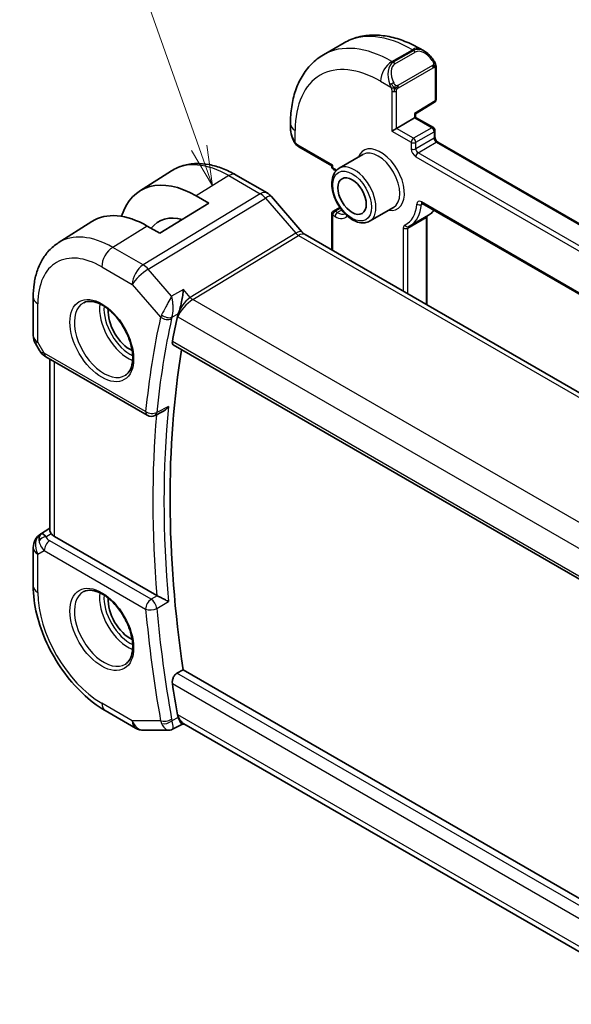
# Model space of a CAD drawing. Units: millimetres. Extents: x 14 to 2205, y 8 to 430.
# Drawn here: x 201 to 235, y 107 to 168 of the extents above; entities that cross this region are included whole.
import ezdxf

# ---------------------------------------------------------------- set-up
doc = ezdxf.new("R2010")
doc.units = ezdxf.units.MM
for name, color, linetype, lineweight in [('Symbol (TK)', 100, 'Continuous', 18), ('Visible (ISO)', 7, 'Continuous', 35), ('Visible Narrow (ISO)', 7, 'Continuous', 25)]:
    doc.layers.add(name, color=color, linetype=linetype, lineweight=lineweight)
doc.styles.add('Note Text (TK2)', font='MS PGothic.ttf')

# ---------------------------------------------------------------- blocks, each defined once
blk = doc.blocks.new('バルーン1')
at = {"layer": 'Symbol (TK)', "color": 100}
for p, q in [((212.343, 159.824), (204.334, 182.43)), ((212.343, 159.824), (213.178, 157.467)), ((213.178, 157.467), (212.815, 159.991)), ((211.872, 159.657), (213.178, 157.467))]:
    blk.add_line(p, q, dxfattribs=at)
at = {"layer": 'Symbol (TK)'}
blk.add_circle((203.333, 185.256), 3, dxfattribs=at)
at = {"layer": 'Symbol (TK)', "color": 7, "insert": (203.333, 185.233), "char_height": 2, "attachment_point": 5, "style": 'Note Text (TK2)'}
blk.add_mtext('1', dxfattribs=at)

msp = doc.modelspace()

# ---------------------------------------------------------------- linework, layer by layer
at = {"layer": 'Visible (ISO)'}
for p, q in [((220.0749, 165.6131), (221.3477, 166.3479)), ((226.0977, 165.9764), (226.3463, 165.833)), ((227.0705, 164.8211), (227.0705, 162.8291)), ((225.7977, 161.9314), (226.9756, 162.659)), ((224.6078, 161.0279), (225.7392, 161.6811)), ((225.7392, 161.6811), (225.7977, 161.715)), ((225.7977, 161.715), (225.7977, 161.9314)), ((225.7977, 161.715), (226.8998, 161.0787)), ((218.0216, 161.0267), (218.0216, 161.3137)), ((224.6078, 161.0279), (224.3249, 160.8646)), ((226.9998, 160.9055), (226.9998, 160.4972)), ((218.5358, 159.8936), (220.5894, 158.7079)), ((227.1827, 160.1805), (273.2567, 133.5796)), ((222.5264, 159.4074), (221.0415, 158.5501)), ((220.5894, 158.7079), (220.648, 158.7417)), ((220.5894, 158.6601), (220.5894, 158.7079)), ((208.6435, 157.1295), (210.623, 158.3881)), ((214.6133, 158.1458), (216.563, 157.0201)), ((220.8308, 158.4052), (220.6894, 158.4869)), ((212.1627, 156.84), (212.9405, 156.3909)), ((216.8309, 156.7973), (218.7284, 154.6063)), ((212.9405, 156.3909), (209.9, 154.5128)), ((220.6894, 155.8939), (221.0874, 156.1237)), ((224.4264, 156.1165), (222.9415, 155.2592)), ((226.196, 156.3691), (272.0342, 129.9044)), ((220.5894, 153.4707), (220.5894, 155.7207)), ((225.4593, 154.9808), (226.5906, 155.634)), ((226.5048, 155.5711), (226.5048, 150.0555)), ((203.5882, 153.9151), (205.6799, 155.2451)), ((209.9, 154.5128), (209.1222, 154.9619)), ((218.9345, 154.4262), (261.2038, 130.022)), ((202.0302, 150.5422), (202.0302, 148.1528)), ((211.3338, 150.0719), (211.3338, 150.0715)), ((211.3338, 149.8335), (211.3338, 149.8335)), ((202.1642, 147.6528), (202.4152, 147.2181)), ((210.7394, 147.5697), (253.657, 122.7912)), ((202.8197, 146.8349), (209.1228, 143.1958)), ((203.0662, 136.0317), (203.0662, 146.6926)), ((210.0955, 143.4328), (209.601, 143.184)), ((202.4933, 135.8123), (203.0662, 136.1769)), ((209.7128, 131.9871), (203.3591, 135.6554)), ((202.0302, 134.9687), (202.0302, 132.5793)), ((210.9664, 127.1518), (211.3429, 127.3717)), ((242.0449, 109.6459), (211.3429, 127.3717)), ((206.5008, 124.836), (208.391, 123.7447)), ((211.314, 123.9871), (210.6909, 123.6682)), ((211.3047, 123.9871), (211.4573, 123.9871)), ((253.4999, 99.7138), (211.4023, 124.0188)), ((208.891, 123.6107), (210.4543, 123.6107))]:
    msp.add_line(p, q, dxfattribs=at)
for centre, radius, start, end in [((226.8705, 162.8291), 0.2, 301.702518, 0), ((226.7998, 160.9055), 0.2, 0, 60), ((220.7894, 158.6601), 0.2, 180, 240), ((220.7894, 155.7207), 0.2, 120, 180), ((203.0302, 148.1528), 1, 180, 210), ((209.3728, 143.6288), 0.5, 240, 296.710863), ((203.0302, 134.9687), 1, 122.474269, 180), ((208.891, 124.6107), 1, 240, 270)]:
    msp.add_arc(centre, radius, start, end, dxfattribs=at)
for centre, major_axis, ratio, start_param, end_param in [((226.2463, 164.736), (-0.5156, 1.1685), 0.6370667, 5.570715, 5.5707984), ((225.5977, 162.043), (0.2, -0.1115), 0.0151109, 5.5062144, 6.274758), ((219.0216, 160.5649), (-0.7542, 1.0308), 0.6370667, 0.7163979, 0.7179954), ((212.1627, 151.23), (-3.4354, 5.9503), 0.5773503, 5.4977871, 6.7690315), ((216.2262, 156.2736), (0.6047, 0.5237), 0.2581989, 0, 0.0060886), ((209.1222, 149.4745), (-3.3603, 5.8202), 0.5773503, 5.4977871, 6.3078805), ((212.1627, 151.23), (-2.3163, 4.012), 0.5773503, 5.7644532, 6.5187908), ((218.5345, 153.7334), (0.4, 0.6928), 0.5773503, 0, 0.0069961), ((208.0615, 148.8621), (-0.9687, 1.6778), 0.5773503, 0.6990208, 2.4425719), ((258.6638, 109.4407), (-34.5487, 59.8401), 0.5773503, 0.5641112, 0.5958682), ((259.3709, 109.8489), (-34.5312, 59.8099), 0.5773503, 0.6135394, 0.9673967), ((203.0697, 147.2679), (-0.25, -0.433), 0.5773503, 6.2823927, 6.2831853), ((203.0818, 134.9985), (0.512, -0.8591), 0.5320645, 3.1691292, 3.9540228), ((203.0818, 134.9985), (-0.5276, 0.8496), 0.1586628, 5.4754822, 6.2603757), ((204.0662, 136.0921), (-0.9998, -0.0313), 0.5971344, 0.3619372, 0.7666829), ((208.0615, 130.8992), (-0.9687, 1.6778), 0.5773503, 0.6990208, 2.4425719), ((210.064, 132.2054), (0.4991, 0.0125), 0.5992244, 3.9169843, 3.9876893), ((258.6638, 109.4407), (-34.5487, 59.8401), 0.5773503, 0.9749281, 1.0066851), ((211.7253, 124.9871), (-0.0941, -1.042), 0.714201, 5.9605095, 5.9638865)]:
    msp.add_ellipse(centre, major_axis=major_axis, ratio=ratio, start_param=start_param, end_param=end_param, dxfattribs=at)
msp.add_ellipse((221.8501, 156.823), major_axis=(-0.625, 1.0825), ratio=0.5773503, dxfattribs=at)
for points, knots in [([(221.3477, 166.3479), (221.6226, 166.5066), (221.9192, 166.6274), (222.5358, 166.7887), (222.8555, 166.8294), (223.5027, 166.8365), (223.8301, 166.8032), (224.4841, 166.6709), (224.8109, 166.5721), (225.4592, 166.3164), (225.7808, 166.1594), (226.0977, 165.9764)], [3.92699082, 3.92699082, 3.92699082, 3.92699082, 4.08407045, 4.08407045, 4.24115008, 4.24115008, 4.39822972, 4.39822972, 4.55530935, 4.55530935, 4.71238898, 4.71238898, 4.71238898, 4.71238898]), ([(218.0216, 161.3137), (218.0216, 161.6797), (218.0465, 162.0367), (218.1492, 162.726), (218.227, 163.0584), (218.4395, 163.6909), (218.5743, 163.9912), (218.9041, 164.548), (219.0992, 164.8046), (219.5472, 165.2579), (219.8001, 165.4544), (220.0749, 165.6131)], [3.14159265, 3.14159265, 3.14159265, 3.14159265, 3.29867229, 3.29867229, 3.45575192, 3.45575192, 3.61283155, 3.61283155, 3.76991118, 3.76991118, 3.92699082, 3.92699082, 3.92699082, 3.92699082]), ([(226.3424, 165.8344), (226.4578, 165.7677), (226.5658, 165.6814), (226.7487, 165.4992), (226.8274, 165.404), (226.8968, 165.3029)], [0, 0, 0, 0, 0.041703476, 0.041703476, 0.078523401, 0.078523401, 0.078523401, 0.078523401]), ([(226.8967, 165.3029), (226.9234, 165.2641), (226.9488, 165.2241), (226.9832, 165.1619), (226.9944, 165.1407), (227.0151, 165.0976), (227.024, 165.0749), (227.0319, 165.0524)], [0, 0, 0, 0, 0.014157522, 0.014157522, 0.021326162, 0.021326162, 0.028542779, 0.028542779, 0.028542779, 0.028542779]), ([(227.0319, 165.0524), (227.0406, 165.0279), (227.0479, 165.0036), (227.0596, 164.9513), (227.0635, 164.9234), (227.0687, 164.8716), (227.0705, 164.8473), (227.0705, 164.8211)], [0.00002319, 0.00002319, 0.00002319, 0.00002319, 0.007881119, 0.007881119, 0.017233973, 0.017233973, 0.025863548, 0.025863548, 0.025863548, 0.025863548]), ([(218.2054, 160.285), (218.1235, 160.4562), (218.0637, 160.6408), (218.027, 160.8912), (218.0215, 160.9586), (218.0216, 161.0251)], [0, 0, 0, 0, 0.057028481, 0.057028481, 0.077845466, 0.077845466, 0.077845466, 0.077845466]), ([(226.9998, 160.4972), (226.9998, 160.4866), (227.0008, 160.4737), (227.0058, 160.4434), (227.01, 160.4259), (227.0222, 160.3881), (227.0305, 160.3677), (227.0506, 160.3266), (227.0626, 160.306), (227.0888, 160.2677), (227.103, 160.25), (227.1311, 160.2199), (227.1449, 160.2074), (227.1667, 160.1905), (227.1752, 160.1848), (227.1827, 160.1805)], [3.1415927, 3.1415927, 3.1415927, 3.1415927, 3.3483163, 3.3483163, 3.5717778, 3.5717778, 3.8108324, 3.8108324, 4.0588067, 4.0588067, 4.3064712, 4.3064712, 4.5441351, 4.5441351, 4.712389, 4.712389, 4.712389, 4.712389]), ([(218.3547, 160.0428), (218.3445, 160.0547), (218.3345, 160.0669), (218.3135, 160.0947), (218.3029, 160.1109), (218.2674, 160.1662), (218.2445, 160.2066), (218.2174, 160.2602), (218.2113, 160.2726), (218.2054, 160.285)], [0.000023144, 0.000023144, 0.000023144, 0.000023144, 0.004724132, 0.004724132, 0.010529296, 0.010529296, 0.024434228, 0.024434228, 0.02856097, 0.02856097, 0.02856097, 0.02856097]), ([(218.5358, 159.8936), (218.5001, 159.9142), (218.4695, 159.936), (218.4091, 159.9846), (218.3808, 160.012), (218.3547, 160.0428)], [0, 0, 0, 0, 0.013583743, 0.013583743, 0.025826831, 0.025826831, 0.025826831, 0.025826831]), ([(210.623, 158.3881), (210.8486, 158.5315), (211.0942, 158.6428), (211.6083, 158.7954), (211.8765, 158.837), (212.4207, 158.8548), (212.6967, 158.8313), (213.2489, 158.7266), (213.5251, 158.6456), (214.0732, 158.4326), (214.3452, 158.3006), (214.6133, 158.1458)], [3.90229559, 3.90229559, 3.90229559, 3.90229559, 4.06431427, 4.06431427, 4.22633295, 4.22633295, 4.38835163, 4.38835163, 4.5503703, 4.5503703, 4.71238898, 4.71238898, 4.71238898, 4.71238898]), ([(221.0415, 158.5501), (220.939, 158.4909), (220.851, 158.4077), (220.7081, 158.2008), (220.6563, 158.0747), (220.5903, 157.7832), (220.5815, 157.6145), (220.6113, 157.2575), (220.6514, 157.0686), (220.7749, 156.6936), (220.858, 156.5076), (221.0584, 156.1554), (221.1754, 155.9893), (221.4336, 155.6917), (221.5746, 155.5604), (221.8702, 155.3462), (222.0248, 155.2635), (222.3323, 155.162), (222.4859, 155.1417), (222.7422, 155.1713), (222.8476, 155.205), (222.9415, 155.2592)], [2.3561945, 2.3561945, 2.3561945, 2.3561945, 2.6234553, 2.6234553, 2.9143283, 2.9143283, 3.2424937, 3.2424937, 3.5805363, 3.5805363, 3.9160468, 3.9160468, 4.2500542, 4.2500542, 4.5853787, 4.5853787, 4.9233627, 4.9233627, 5.2527758, 5.2527758, 5.4977871, 5.4977871, 5.4977871, 5.4977871]), ([(216.56, 157.0213), (216.6523, 156.968), (216.737, 156.8988), (216.8136, 156.815), (216.8179, 156.8103), (216.822, 156.8055)], [0, 0, 0, 0, 0.032292302, 0.032292302, 0.03419429, 0.03419429, 0.03419429, 0.03419429]), ([(226.168, 156.3809), (226.1681, 156.3809), (226.1683, 156.3809), (226.1705, 156.3805), (226.1737, 156.3796), (226.183, 156.376), (226.189, 156.3731), (226.196, 156.3691)], [4.33190047, 4.33190047, 4.33190047, 4.33190047, 4.39822972, 4.39822972, 4.55530935, 4.55530935, 4.71238898, 4.71238898, 4.71238898, 4.71238898]), ([(226.9457, 155.9363), (226.9116, 155.8949), (226.8753, 155.8558), (226.7622, 155.7475), (226.6795, 155.6853), (226.5906, 155.634)], [0.57337463, 0.57337463, 0.57337463, 0.57337463, 0.64500455, 0.64500455, 0.78539816, 0.78539816, 0.78539816, 0.78539816]), ([(225.3507, 154.9248), (225.3581, 154.9282), (225.3655, 154.9317), (225.3802, 154.9387), (225.3875, 154.9423), (225.402, 154.9496), (225.4093, 154.9534), (225.4237, 154.961), (225.4309, 154.9648), (225.4451, 154.9727), (225.4522, 154.9767), (225.4593, 154.9808)], [5.442116637, 5.442116637, 5.442116637, 5.442116637, 5.453250738, 5.453250738, 5.464384839, 5.464384839, 5.475518941, 5.475518941, 5.486653042, 5.486653042, 5.497787144, 5.497787144, 5.497787144, 5.497787144]), ([(218.7266, 154.6064), (218.7634, 154.5639), (218.8013, 154.5264), (218.8684, 154.4689), (218.8988, 154.4472), (218.9224, 154.4328)], [0, 0, 0, 0, 0.018469661, 0.018469661, 0.035733918, 0.035733918, 0.035733918, 0.035733918]), ([(203.5882, 153.9151), (203.3753, 153.7797), (203.1807, 153.6162), (202.838, 153.2462), (202.6899, 153.04), (202.4411, 152.5984), (202.3402, 152.3631), (202.1817, 151.872), (202.1242, 151.6162), (202.0484, 151.0896), (202.0302, 150.8186), (202.0302, 150.5422)], [2.38088971, 2.38088971, 2.38088971, 2.38088971, 2.5330303, 2.5330303, 2.68517089, 2.68517089, 2.83731148, 2.83731148, 2.98945207, 2.98945207, 3.14159265, 3.14159265, 3.14159265, 3.14159265]), ([(211.3655, 151.0122), (211.3654, 151.0109), (211.3653, 151.0097), (211.3537, 150.8964), (211.3389, 150.7755), (211.3023, 150.5253), (211.2803, 150.394), (211.2168, 150.078), (211.1764, 149.9194), (211.1094, 149.6857), (211.0775, 149.5865), (211.0441, 149.5009)], [-0.13454152, -0.13454152, -0.13454152, -0.13454152, -0.13420869, -0.13420869, -0.10437888, -0.10437888, -0.07470186, -0.07470186, -0.03341318, -0.03341318, 0, 0, 0, 0]), ([(205.1693, 150.1941), (205.3129, 150.267), (205.4853, 150.2958), (205.8538, 150.2505), (206.0407, 150.191), (206.4196, 149.9966), (206.6108, 149.865), (206.9828, 149.5398), (207.1635, 149.3461), (207.4947, 148.915), (207.645, 148.6775), (207.8984, 148.184), (208.0014, 147.928), (208.1493, 147.4261), (208.1945, 147.1801), (208.2247, 146.7256), (208.2101, 146.517), (208.1282, 146.1563), (208.0608, 146.0052), (207.9149, 145.8069), (207.846, 145.7417), (207.7689, 145.6915)], [3.9578687, 3.9578687, 3.9578687, 3.9578687, 4.3373624, 4.3373624, 4.6568486, 4.6568486, 4.963896, 4.963896, 5.2724597, 5.2724597, 5.583013, 5.583013, 5.8939669, 5.8939669, 6.2035726, 6.2035726, 6.5108677, 6.5108677, 6.8209036, 6.8209036, 7.0377056, 7.0377056, 7.0377056, 7.0377056]), ([(210.7394, 147.5697), (210.739, 147.5699), (210.7385, 147.5702), (210.7115, 147.5863), (210.6911, 147.6132), (210.6711, 147.6843), (210.6712, 147.728), (210.6795, 147.7734)], [-0.266765596, -0.266765596, -0.266765596, -0.266765596, -0.266441404, -0.266441404, -0.24737054, -0.24737054, -0.228634312, -0.228634312, -0.228634312, -0.228634312]), ([(202.8195, 146.8351), (202.6964, 146.9062), (202.5851, 146.9946), (202.4688, 147.1358), (202.4434, 147.1713), (202.421, 147.2088)], [0, 0, 0, 0, 0.047313765, 0.047313765, 0.061975241, 0.061975241, 0.061975241, 0.061975241]), ([(210.0955, 143.4328), (210.1033, 143.4368), (210.1113, 143.4409), (210.1803, 143.4791), (210.2384, 143.5228), (210.3453, 143.622), (210.3951, 143.6786), (210.4396, 143.7401), (210.4403, 143.741), (210.441, 143.742)], [0.037642203, 0.037642203, 0.037642203, 0.037642203, 0.039496492, 0.039496492, 0.053565394, 0.053565394, 0.067899326, 0.067899326, 0.068124171, 0.068124171, 0.068124171, 0.068124171]), ([(203.1378, 135.8514), (203.1317, 135.8604), (203.1261, 135.8691), (203.0919, 135.9243), (203.0727, 135.969), (203.0667, 136.0168), (203.0662, 136.0243), (203.0663, 136.0317)], [-0.376630036, -0.376630036, -0.376630036, -0.376630036, -0.371839347, -0.371839347, -0.345159148, -0.345159148, -0.340069867, -0.340069867, -0.340069867, -0.340069867]), ([(202.0302, 132.5793), (202.0302, 132.0084), (202.1077, 131.4139), (202.3976, 130.2161), (202.6104, 129.6128), (203.1508, 128.4421), (203.4782, 127.8749), (204.2219, 126.8217), (204.6379, 126.3357), (205.5303, 125.4857), (206.0065, 125.1214), (206.5008, 124.836)], [3.1415927, 3.1415927, 3.1415927, 3.1415927, 3.4557519, 3.4557519, 3.7699112, 3.7699112, 4.0840704, 4.0840704, 4.3982297, 4.3982297, 4.712389, 4.712389, 4.712389, 4.712389]), ([(205.1693, 132.2311), (205.3129, 132.3041), (205.4853, 132.3329), (205.8538, 132.2876), (206.0407, 132.2281), (206.4196, 132.0337), (206.6108, 131.902), (206.9828, 131.5769), (207.1635, 131.3831), (207.4947, 130.9521), (207.645, 130.7146), (207.8984, 130.2211), (208.0014, 129.9651), (208.1493, 129.4632), (208.1945, 129.2172), (208.2247, 128.7627), (208.2101, 128.5541), (208.1282, 128.1933), (208.0608, 128.0423), (207.9149, 127.844), (207.846, 127.7787), (207.7689, 127.7286)], [3.9578687, 3.9578687, 3.9578687, 3.9578687, 4.3373624, 4.3373624, 4.6568486, 4.6568486, 4.963896, 4.963896, 5.2724597, 5.2724597, 5.583013, 5.583013, 5.8939669, 5.8939669, 6.2035726, 6.2035726, 6.5108677, 6.5108677, 6.8209036, 6.8209036, 7.0377056, 7.0377056, 7.0377056, 7.0377056]), ([(210.441, 131.6103), (210.4403, 131.6106), (210.4396, 131.611), (210.3951, 131.6337), (210.3453, 131.6599), (210.2384, 131.7163), (210.1803, 131.7471), (210.0416, 131.8194), (209.974, 131.8536), (209.8885, 131.8972), (209.8564, 131.9136), (209.7948, 131.9449), (209.7657, 131.9597), (209.7387, 131.9732)], [-0.00035161, -0.00035161, -0.00035161, -0.00035161, 0, 0, 0.02241539, 0.02241539, 0.04441632, 0.04441632, 0.07241816, 0.07241816, 0.08942725, 0.08942725, 0.10618089, 0.10618089, 0.10618089, 0.10618089]), ([(210.6795, 126.5155), (210.6712, 126.5705), (210.6711, 126.6339), (210.6911, 126.7629), (210.7115, 126.8285), (210.7644, 126.9432), (210.8002, 126.9999), (210.8803, 127.091), (210.9237, 127.1269), (210.9664, 127.1518)], [-0.075566021, -0.075566021, -0.075566021, -0.075566021, -0.056829793, -0.056829793, -0.037758929, -0.037758929, -0.018879464, -0.018879464, -0.001422833, -0.001422833, -0.001422833, -0.001422833]), ([(211.3047, 123.9871), (211.2899, 123.9871), (211.273, 123.9953), (211.2167, 124.046), (211.1763, 124.1084), (211.1094, 124.24), (211.0774, 124.3134), (211.0441, 124.4012)], [0.05250426, 0.05250426, 0.05250426, 0.05250426, 0.08235015, 0.08235015, 0.13942396, 0.13942396, 0.1855499, 0.1855499, 0.1855499, 0.1855499]), ([(210.6903, 123.6682), (210.6425, 123.6439), (210.5896, 123.6268), (210.5096, 123.614), (210.4824, 123.6118), (210.4555, 123.6118)], [0, 0, 0, 0, 0.016699696, 0.016699696, 0.025126655, 0.025126655, 0.025126655, 0.025126655])]:
    msp.add_open_spline(points, degree=3, knots=knots, dxfattribs=at)
for points in [[(220.8498, 158.394), (220.8435, 158.3978), (220.8371, 158.4016), (220.8308, 158.4052)], [(226.5054, 155.5848), (226.5051, 155.5808), (226.5048, 155.5762), (226.5048, 155.5711)], [(211.0441, 149.5009), (211.0226, 149.4457), (211.0066, 149.393), (210.996, 149.3446)], [(210.996, 124.5788), (211.0066, 124.5182), (211.0226, 124.458), (211.0441, 124.4012)], [(210.6906, 123.6679), (210.6907, 123.6679), (210.6908, 123.668), (210.691, 123.6681)], [(210.4543, 123.6107), (210.4547, 123.6107), (210.4551, 123.6107), (210.4555, 123.6107)]]:
    msp.add_open_spline(points, degree=3, dxfattribs=at)
at = {"layer": 'Visible Narrow (ISO)'}
for p, q in [((224.3249, 165.1921), (225.5977, 165.9269)), ((225.5977, 165.9269), (225.6806, 165.8791)), ((225.6806, 165.8791), (224.4078, 165.1442)), ((224.5078, 165.0387), (225.7806, 165.7735)), ((224.4078, 165.1442), (224.3249, 165.1921)), ((226.8473, 164.9477), (224.6896, 163.7019)), ((224.731, 163.5626), (226.8888, 164.8084)), ((227.012, 164.7394), (227.012, 162.7475)), ((223.6178, 163.9673), (224.2584, 163.5975)), ((224.3249, 163.3514), (224.3249, 160.8646)), ((224.6078, 161.0279), (224.6078, 163.3514)), ((227.012, 162.7475), (225.7392, 161.9613)), ((225.7392, 161.9613), (225.7392, 161.6811)), ((225.7392, 161.6811), (226.7998, 161.0688)), ((225.6685, 160.4156), (224.6078, 161.0279)), ((226.7998, 161.0688), (225.6685, 160.4156)), ((218.3145, 160.1658), (218.3145, 160.9055)), ((224.3249, 160.8646), (225.527, 160.1706)), ((225.8099, 160.1706), (226.9412, 160.8238)), ((226.9412, 160.4156), (225.8099, 159.7624)), ((226.9412, 160.8238), (226.9412, 160.4156)), ((220.648, 158.7417), (218.4944, 159.9851)), ((225.527, 160.1706), (225.527, 159.7624)), ((225.8099, 159.7624), (225.8099, 160.1706)), ((225.9513, 159.5174), (227.0827, 160.1706)), ((227.0827, 160.1706), (273.1982, 133.5458)), ((225.8099, 159.2725), (272.3375, 132.4097)), ((272.4789, 132.6547), (225.9513, 159.5174)), ((220.648, 158.5784), (220.648, 158.7417)), ((220.7894, 158.4968), (220.648, 158.5784)), ((214.1936, 158.0944), (212.1627, 156.84)), ((214.1936, 158.0944), (216.1432, 156.9687)), ((216.1432, 156.9687), (208.8663, 152.5451)), ((209.1824, 152.2765), (216.4593, 156.7001)), ((216.4593, 156.7001), (218.3568, 154.5091)), ((271.9928, 129.996), (226.1546, 156.4607)), ((226.1551, 156.3107), (226.2261, 156.3517)), ((220.648, 155.6391), (220.7894, 155.5574)), ((220.648, 153.4369), (220.648, 155.6391)), ((220.7894, 155.884), (221.1208, 156.0753)), ((220.9308, 155.8024), (220.7894, 155.884)), ((220.9308, 155.8024), (221.2055, 155.961)), ((209.1222, 154.9619), (206.9762, 153.6364)), ((225.3149, 154.8362), (226.4463, 155.4894)), ((226.4463, 155.4894), (226.4463, 150.0893)), ((218.3568, 154.5091), (211.7928, 150.5188)), ((211.9508, 150.3845), (218.5148, 154.3748)), ((218.5148, 154.3748), (260.784, 129.9706)), ((225.0321, 154.8362), (225.0321, 150.9058)), ((225.3149, 150.7425), (225.3149, 154.8362)), ((208.8663, 152.5451), (206.9762, 153.6364)), ((206.2937, 152.4264), (208.1839, 151.3351)), ((210.63, 150.6048), (209.1824, 152.2765)), ((208.1839, 151.3351), (209.946, 149.3004)), ((211.3655, 151.0122), (210.63, 150.6048)), ((211.7928, 150.5188), (211.3655, 151.0122)), ((202.3231, 147.7445), (202.3231, 150.1339)), ((211.2801, 149.9927), (211.2801, 149.9926)), ((254.3274, 125.9184), (211.9508, 150.3845)), ((210.6558, 149.286), (211.0441, 149.5009)), ((211.2801, 149.766), (211.2801, 149.7659)), ((210.996, 149.3446), (211.0182, 149.319)), ((211.0182, 149.319), (253.4822, 124.8023)), ((202.3231, 147.7445), (202.1642, 147.6528)), ((202.7162, 147.0638), (202.3231, 147.7445)), ((253.6272, 122.9775), (210.6795, 147.7734)), ((209.0192, 143.4247), (202.7162, 147.0638)), ((203.3591, 135.6554), (203.3591, 146.5235)), ((210.441, 143.742), (209.7117, 143.3749)), ((202.5059, 135.8199), (203.0662, 136.1765)), ((203.0662, 136.1729), (202.5575, 135.8497)), ((202.5575, 135.8497), (202.5059, 135.8199)), ((202.8146, 135.6461), (203.1378, 135.8514)), ((209.3604, 131.7533), (203.0574, 135.3923)), ((202.3231, 134.5604), (202.7162, 134.7873)), ((202.7162, 134.7873), (209.0192, 131.1483)), ((202.3231, 132.171), (202.3231, 134.5604)), ((209.7387, 131.9732), (209.3604, 131.7533)), ((209.7117, 131.1865), (210.441, 131.6103)), ((242.7279, 108.8143), (210.9664, 127.1518)), ((210.6795, 126.5155), (253.8575, 101.5866)), ((208.1839, 124.2025), (206.2937, 125.2937)), ((211.0441, 124.4012), (210.6558, 124.2024)), ((211.0182, 124.5788), (210.996, 124.5788)), ((253.5629, 100.0156), (211.0182, 124.5788)), ((209.946, 124.2025), (208.1839, 124.2025))]:
    msp.add_line(p, q, dxfattribs=at)
for centre, major_axis, ratio, start_param, end_param in [((225.5977, 158.9867), (-4.25, 7.3612), 0.5773503, 5.4977871, 6.2831853), ((224.3249, 158.2518), (-4.25, 7.3612), 0.5773503, 5.4977871, 6.2831853), ((225.5977, 165.1104), (0.5, 0.866), 0.5773503, 0, 0.7853982), ((226.2463, 164.736), (-0.5156, 1.1685), 0.6370667, 5.5707984, 6.3521883), ((226.3463, 164.7937), (-0.5657, 0.9798), 0.5773503, 4.8456515, 6.2831853), ((225.6806, 165.7158), (-0.1, 0.1732), 0.5773503, 4.712389, 5.4977871), ((226.7318, 165.1899), (0.165, 0.1131), 0.0544843, 5.3257618, 6.0641145), ((226.7318, 165.1899), (0.165, 0.1131), 0.0544843, 6.0641145, 6.281538), ((223.6178, 157.8436), (-3.75, 6.4952), 0.5773503, 5.4977871, 7.0685835), ((224.3249, 164.3756), (0.5, 0.866), 0.5773503, 0.7853982, 2.3561945), ((224.9735, 164.0011), (-0.5156, 1.1685), 0.6370667, 0.069003, 1.5065368), ((225.0735, 164.0589), (-0.5657, 0.9798), 0.5773503, 0, 1.4375338), ((224.4078, 164.9809), (-0.1, 0.1732), 0.5773503, 4.712389, 5.4977871), ((226.7473, 164.89), (-0.1, 0.1732), 0.5773503, 4.3196899, 4.712389), ((226.7473, 164.89), (-0.1, 0.1732), 0.5773503, 3.9269908, 4.3196899), ((226.8705, 164.8211), (0.2, 0), 0.5773503, 5.4977871, 6.2831853), ((224.3376, 163.8076), (0.1804, 0.0863), 0.0544843, 1.6957762, 2.4341289), ((224.3376, 163.8076), (0.1804, 0.0863), 0.0544843, 0.9574235, 1.6957762), ((224.5896, 163.6442), (0.1, -0.1732), 0.5773503, 1.1780972, 1.5707963), ((224.5896, 163.6442), (0.1, -0.1732), 0.5773503, 0.7853982, 1.1780972), ((224.4664, 163.433), (-0.2, 0), 0.5773503, 0.7853982, 1.5707963), ((224.4664, 163.433), (-0.2, 0), 0.5773503, 1.5707963, 2.3561945), ((226.8705, 162.8291), (0.1051, -0.1702), 0.5568493, 0, 0.7685436), ((226.8705, 162.8291), (0.2, 0), 0.5773503, 5.4977871, 6.2831853), ((219.0216, 161.3137), (-1, 0), 0.5773503, 0, 0.7853982), ((219.0216, 160.5649), (-0.7542, 1.0308), 0.6370667, 0.7179954, 1.3685308), ((226.7998, 160.9055), (0.1, 0.1732), 0.5773503, 0, 0.7853982), ((226.7998, 160.9055), (0.1, -0.1732), 0.5773503, 0.7853982, 2.3561945), ((225.6685, 160.2523), (-0.1, -0.1732), 0.5773503, 3.9269908, 5.4977871), ((225.6685, 160.2523), (-0.1, 0.1732), 0.5773503, 3.9269908, 5.4977871), ((226.7998, 160.9055), (0.2, 0), 0.5773503, 5.4977871, 6.2831853), ((226.7998, 160.4972), (0.2, 0), 0.5773503, 5.4977871, 6.2831853), ((227.0827, 160.3339), (0.1, -0.1732), 0.5773503, 3.9269908, 5.4977871), ((218.3858, 160.3713), (-0.1804, -0.0863), 0.0544843, 5.7639035, 6.2830918), ((218.6358, 160.0668), (-0.1, -0.1732), 0.5773503, 5.4977871, 6.2831853), ((223.6178, 157.8436), (1.05, -1.8187), 0.5773503, 5.8432094, 9.8647539), ((225.6685, 160.2523), (0.2, 0), 0.5773503, 3.9269908, 5.4977871), ((227.0827, 160.0073), (0.1, 0.1732), 0.5773503, 0, 0.7853982), ((223.4764, 157.7619), (-0.95, 1.6454), 0.5773503, 3.1415927, 6.2831853), ((225.8099, 159.5991), (0.2, -0.3464), 0.5773503, 3.9269908, 5.4977871), ((225.6685, 159.844), (0.2, 0), 0.5773503, 3.9269908, 5.4977871), ((225.9513, 159.6807), (-0.1, 0.1732), 0.5773503, 0.7853982, 2.3561945), ((225.9513, 159.3541), (-0.1, -0.1732), 0.5773503, 3.9269908, 5.4977871), ((214.1936, 152.4025), (-3.4855, 6.0371), 0.5773503, 5.4977871, 6.3078805), ((220.7894, 158.6601), (-0.2, 0), 0.5773503, 0, 0.7853982), ((220.7894, 158.6601), (-0.1, -0.1732), 0.5773503, 5.4977871, 6.2831853), ((221.9915, 156.9046), (0.95, -1.6454), 0.5773503, 0, 3.1415927), ((214.2133, 157.453), (0.4, 0.6928), 0.5773503, 0, 0.8203047), ((220.7894, 157.4354), (-0.65, 1.1258), 0.5773503, 5.3903194, 5.4977871), ((220.9308, 158.5784), (-0.1, -0.1732), 0.5773503, 5.4977871, 6.2831853), ((216.163, 156.3273), (0.4, 0.6928), 0.5773503, 0.0069476, 0.8203047), ((216.163, 156.1639), (0.5156, -0.8568), 0.5571959, 1.8824078, 2.3457678), ((216.2262, 156.2736), (0.6047, 0.5237), 0.2581989, 0.0060886, 0.9651806), ((223.6178, 157.8436), (1.6, -2.7713), 0.5773503, 6.2275148, 6.9851534), ((223.7593, 157.9252), (1.7, -2.9445), 0.5773503, 0, 0.7019681), ((226.1546, 156.1341), (-0.2, 0.3464), 0.5773503, 5.4977871, 6.9851534), ((226.0141, 156.4057), (-0.1994, 0.0151), 0.6234546, 0.8307424, 2.4015387), ((226.296, 156.5423), (-0.1, -0.1732), 0.5773503, 5.4977871, 6.2831853), ((226.296, 156.2157), (-0.1, 0.1732), 0.5773503, 0.1679057, 0.7019681), ((220.7894, 155.7207), (-0.2, 0), 0.5773503, 0, 0.7853982), ((220.7894, 155.7207), (0.1, 0.1732), 0.5773503, 0.7853982, 2.3561945), ((220.7894, 155.7207), (-0.1, 0.1732), 0.5773503, 5.4977871, 6.2831853), ((220.9308, 155.6391), (0.1, 0.1732), 0.5773503, 0.7853982, 2.3561945), ((220.7894, 156.6189), (0.65, -1.1258), 0.5773503, 5.4977871, 6.4801606), ((220.9308, 156.7005), (0.55, -0.9526), 0.5773503, 5.4977871, 6.1725598), ((226.3048, 155.5711), (0.2, 0), 0.5773503, 5.4977871, 6.2831853), ((226.5877, 155.4078), (-0.1, 0.1732), 0.5773503, 0.2367117, 0.7853982), ((224.8906, 158.5784), (1.7, -2.9445), 0.5773503, 0, 0.2334284), ((225.3149, 154.6729), (-0.2, 0.3464), 0.5773503, 6.2275148, 7.0685835), ((225.2678, 155.1069), (0.0829, -0.182), 0.8152317, 4.7909165, 6.2831853), ((225.4563, 154.7546), (-0.1, 0.1732), 0.5773503, 0.022622, 0.7853982), ((206.9762, 148.2355), (-3.3073, 5.7285), 0.5773503, 5.4977871, 6.3078805), ((218.1237, 154.0826), (0.6047, 0.5237), 0.2581989, 0.0060881, 0.9651806), ((218.5348, 154.7953), (0.2319, -0.4437), 0.6171572, 5.0614722, 5.5248322), ((218.5345, 153.7334), (0.4, 0.6928), 0.5773503, 0.0069961, 0.8203047), ((225.1735, 154.9179), (-0.2, 0), 0.5773503, 0.7853982, 2.3561945), ((206.2937, 147.8415), (-2.8076, 4.863), 0.5773503, 5.4977871, 7.0685835), ((207.0008, 152.8346), (-0.5, -0.866), 0.5773503, 3.9618974, 5.4977871), ((208.891, 151.7433), (-0.5, -0.866), 0.5773503, 3.9618974, 5.4977871), ((208.891, 151.7433), (-0.5195, 0.8545), 0.552074, 5.0215112, 5.4848712), ((208.891, 151.7433), (0.7559, 0.6547), 0.2581989, 0.9651806, 2.5010703), ((203.0302, 150.5422), (-1, 0), 0.5773503, 0, 0.7853982), ((206.429, 147.9196), (1.3004, -2.2524), 0.5773503, 3.1107148, 6.3140632), ((207.9262, 148.784), (1.2542, -2.1723), 0.5773503, 3.7672036, 5.6575743), ((211.7253, 149.7272), (-0.5674, -0.8574), 0.5037151, 3.9669659, 5.5028556), ((211.7253, 149.7272), (0.7017, 0.7456), 0.3557653, 0.9039673, 2.4398571), ((211.9385, 150.7854), (-0.2597, 0.4272), 0.552074, 1.8799186, 2.3432786), ((208.0615, 148.8621), (-1.1543, 1.9993), 0.5773503, 0.6926377, 2.4489549), ((210.6778, 149.7), (-0.7259, -0.7087), 0.3631724, 5.4212721, 5.6253644), ((210.3237, 149.5827), (-0.4659, 0.1815), 0.5656048, 1.0697698, 2.5579065), ((257.9567, 109.0324), (34.8076, -60.2885), 0.5773503, 3.7043821, 3.8187895), ((258.2979, 109.2294), (-34.5577, 59.8558), 0.5773503, 0.5627894, 0.6771969), ((210.2995, 149.5045), (-0.4882, 0.1079), 0.6905684, 0.9243895, 2.4602793), ((211.0147, 149.4079), (0.3488, 0.3863), 0.459645, 2.2600423, 2.4616718), ((203.0302, 148.1528), (-1, 0), 0.5773503, 0, 0.7853982), ((203.4356, 147.4507), (1.0372, 0.1876), 0.3546687, 3.2682381, 3.8837178), ((203.0697, 147.2679), (-0.25, -0.433), 0.5773503, 5.4977871, 6.2823927), ((209.3728, 143.6288), (-0.4975, 0.0495), 0.6363221, 0.8456795, 2.3815693), ((209.3728, 143.6288), (-0.25, -0.433), 0.5773503, 5.4977871, 6.2831853), ((209.3728, 143.6288), (0.2247, -0.4466), 0.5787851, 0.0000064, 0.7098476), ((259.005, 109.6377), (-34.5403, 59.8255), 0.5773503, 0.6776472, 0.8931492), ((258.6638, 109.4407), (34.7901, -60.2583), 0.5773503, 3.8296847, 4.0277645), ((203.0302, 134.9687), (-0.5, 0.866), 0.8164966, 0.0349066, 1.5707963), ((202.8269, 135.2453), (-0.4754, -0.155), 0.7901768, 4.4853287, 5.5235835), ((203.4356, 135.2027), (-0.9857, 0.4746), 0.6941221, 0.3777371, 1.1287333), ((203.0302, 134.9687), (-0.5369, 0.8436), 0.5887402, 6.2582555, 6.2831853), ((203.0697, 134.9915), (-0.25, -0.433), 0.5773503, 3.9618974, 5.4977871), ((203.4233, 135.6036), (0.6144, -0.1512), 0.5276286, 3.4587649, 4.2097611), ((203.0302, 134.9687), (-1, 0), 0.5773503, 0, 0.7853982), ((203.0302, 132.5793), (-1, 0), 0.5773503, 0, 0.7853982), ((206.2937, 129.8786), (-2.8076, 4.863), 0.5773503, 0.7853982, 2.3561945), ((206.429, 129.9567), (1.3004, -2.2524), 0.5773503, 3.1107148, 6.3140632), ((207.9262, 130.8211), (1.2542, -2.1723), 0.5773503, 3.7672036, 5.6575743), ((208.0615, 130.8992), (-1.1543, 1.9993), 0.5773503, 0.6926377, 2.4489549), ((209.3728, 131.3524), (-0.25, -0.433), 0.5773503, 3.9618974, 5.4977871), ((209.3728, 131.3524), (-0.2513, 0.4323), 0.5385063, 4.0340597, 5.4955618), ((209.3728, 131.3524), (0.498, 0.0444), 0.5116257, 3.8784394, 5.4143291), ((257.9567, 109.0324), (34.8076, -60.2885), 0.5773503, 4.0351921, 4.1495996), ((258.2979, 109.2294), (-34.5577, 59.8558), 0.5773503, 0.8935995, 1.0080069), ((207.0008, 125.702), (-0.5, -0.866), 0.5773503, 5.4977871, 6.2831853), ((210.2995, 124.4066), (-0.4924, -0.0867), 0.4356397, 0.6963399, 2.2322296), ((211.0147, 124.4981), (0.1748, 0.4903), 0.7143558, 2.2426987, 2.4443282), ((211.7253, 124.9871), (-0.0941, -1.042), 0.714201, 5.1784897, 5.9605095), ((211.7253, 124.9871), (0.3524, 0.9746), 0.636143, 2.2174157, 3.2572157), ((208.891, 124.6107), (-0.5, -0.866), 0.5773503, 5.4977871, 6.2831853), ((208.891, 124.6107), (0, -1), 0.7745967, 5.1329233, 6.2831853), ((210.6778, 124.6141), (-0.1842, -0.9976), 0.749636, 5.2709875, 5.4750797), ((210.3237, 124.3177), (-0.4675, -0.1773), 0.5359214, 0.652302, 2.1404387)]:
    msp.add_ellipse(centre, major_axis=major_axis, ratio=ratio, start_param=start_param, end_param=end_param, dxfattribs=at)
for centre, major_axis in [((221.8501, 156.823), (-0.85, 1.4722)), ((206.2937, 147.8415), (-1.4003, 2.4254)), ((206.2937, 129.8786), (-1.4003, 2.4254))]:
    msp.add_ellipse(centre, major_axis=major_axis, ratio=0.5773503, dxfattribs=at)
for points in [[(227.0316, 165.0202), (227.0301, 165.0292), (227.0262, 165.0476), (227.0172, 165.0778), (227.003, 165.1123), (226.9831, 165.1537), (226.9565, 165.2029), (226.9252, 165.2536), (226.9049, 165.2829), (226.8941, 165.2983)], [(227.0316, 165.0202), (227.03, 165.0154), (227.0257, 165.0052), (227.0149, 164.988), (226.9986, 164.9682), (226.9753, 164.945), (226.9444, 164.9193), (226.9102, 164.8955), (226.8891, 164.8835), (226.878, 164.8771)], [(227.0316, 165.0202), (227.0246, 165.0298), (227.0091, 165.0451), (226.9656, 165.0598), (226.9268, 165.0665), (226.9073, 165.0698)], [(227.0316, 165.0202), (227.0349, 164.9993), (227.037, 164.9604), (227.0189, 164.8881), (226.993, 164.8428), (226.9792, 164.8239)], [(227.0316, 165.0202), (227.035, 165.0154), (227.0414, 165.0048), (227.0498, 164.9842), (227.0574, 164.9568), (227.0639, 164.9189), (227.0689, 164.8702), (227.0705, 164.8376), (227.0705, 164.8211)], [(224.4829, 163.5484), (224.4615, 163.5454), (224.4207, 163.5418), (224.343, 163.5436), (224.2948, 163.5455), (224.2773, 163.5473)], [(224.4829, 163.5484), (224.4732, 163.5566), (224.4537, 163.5748), (224.4213, 163.6111), (224.3835, 163.6626), (224.3414, 163.735), (224.3209, 163.7824), (224.3105, 163.8066)], [(224.4829, 163.5484), (224.4798, 163.5385), (224.4741, 163.5179), (224.4678, 163.4823), (224.4637, 163.4366), (224.4634, 163.3763), (224.4664, 163.3374), (224.4664, 163.3176)], [(224.4829, 163.5484), (224.4882, 163.5651), (224.5001, 163.5961), (224.528, 163.6518), (224.5473, 163.6919), (224.5542, 163.7105)], [(224.4829, 163.5484), (224.5044, 163.5514), (224.547, 163.5595), (224.6371, 163.5867), (224.6944, 163.6163), (224.7202, 163.6313)], [(224.4829, 163.5484), (224.4991, 163.5348), (224.5302, 163.5128), (224.5896, 163.4853), (224.6264, 163.4762), (224.6403, 163.4733)]]:
    msp.add_open_spline(points, degree=3, dxfattribs=at)
for points, knots in [([(226.8318, 165.2476), (226.8363, 165.241), (226.8408, 165.2344), (226.8454, 165.2273), (226.85, 165.2202), (226.8546, 165.2127), (226.8592, 165.2046), (226.8638, 165.1966), (226.8684, 165.188), (226.8727, 165.1791), (226.8771, 165.1702), (226.8813, 165.161), (226.8851, 165.1517), (226.8889, 165.1424), (226.8924, 165.133), (226.8954, 165.1238), (226.8984, 165.1145), (226.9009, 165.1054), (226.9029, 165.0964), (226.9049, 165.0874), (226.9063, 165.0785), (226.9073, 165.0698)], [0, 0, 0, 0, 0.071275, 0.071275, 0.071275, 0.14246065, 0.14246065, 0.14246065, 0.21364074, 0.21364074, 0.21364074, 0.28489899, 0.28489899, 0.28489899, 0.35632005, 0.35632005, 0.35632005, 0.42799051, 0.42799051, 0.42799051, 0.5, 0.5, 0.5, 0.5]), ([(226.9073, 165.0698), (226.9082, 165.0612), (226.9086, 165.0526), (226.9084, 165.0443), (226.9082, 165.036), (226.9074, 165.0281), (226.906, 165.0206), (226.9047, 165.0131), (226.9027, 165.0062), (226.9002, 164.9999), (226.8976, 164.9935), (226.8945, 164.9878), (226.8909, 164.9828), (226.8877, 164.9781), (226.8841, 164.9741), (226.8801, 164.9703), (226.8753, 164.9658), (226.8696, 164.9615), (226.8638, 164.9576), (226.8584, 164.9541), (226.853, 164.951), (226.8473, 164.9477)], [0.5, 0.5, 0.5, 0.5, 0.57172447, 0.57172447, 0.57172447, 0.6426242, 0.6426242, 0.6426242, 0.71336021, 0.71336021, 0.71336021, 0.78457822, 0.78457822, 0.78457822, 0.85049403, 0.85049403, 0.85049403, 0.92879556, 0.92879556, 0.92879556, 1, 1, 1, 1]), ([(226.8888, 164.8084), (226.8928, 164.8107), (226.897, 164.8131), (226.9013, 164.8154), (226.9055, 164.8176), (226.9099, 164.8198), (226.9144, 164.8217), (226.9188, 164.8237), (226.9234, 164.8254), (226.9281, 164.8268), (226.9327, 164.8282), (226.9374, 164.8292), (226.9419, 164.8299), (226.9465, 164.8306), (226.9511, 164.8308), (226.9554, 164.8306), (226.9597, 164.8304), (226.9639, 164.8297), (226.9679, 164.8286), (226.9719, 164.8275), (226.9757, 164.8259), (226.9792, 164.8239)], [0, 0, 0, 0, 0.07187067, 0.07187067, 0.07187067, 0.14250295, 0.14250295, 0.14250295, 0.21256871, 0.21256871, 0.21256871, 0.28268769, 0.28268769, 0.28268769, 0.35348445, 0.35348445, 0.35348445, 0.42564648, 0.42564648, 0.42564648, 0.5, 0.5, 0.5, 0.5]), ([(226.9792, 164.8239), (226.9834, 164.8216), (226.9872, 164.8187), (226.9907, 164.8152), (226.9942, 164.8118), (226.9973, 164.8078), (226.9999, 164.8034), (227.0025, 164.7991), (227.0047, 164.7943), (227.0064, 164.7892), (227.008, 164.7842), (227.0093, 164.7789), (227.0101, 164.7733), (227.0103, 164.7721), (227.0105, 164.7709), (227.0106, 164.7697), (227.0112, 164.7653), (227.0115, 164.7608), (227.0117, 164.7563), (227.012, 164.7506), (227.012, 164.7449), (227.012, 164.7394)], [0.5, 0.5, 0.5, 0.5, 0.58502424, 0.58502424, 0.58502424, 0.66947181, 0.66947181, 0.66947181, 0.75324782, 0.75324782, 0.75324782, 0.83626522, 0.83626522, 0.83626522, 0.85443497, 0.85443497, 0.85443497, 0.91835525, 0.91835525, 0.91835525, 1, 1, 1, 1]), ([(227.0316, 165.0202), (227.0351, 165.0316), (227.0357, 165.0417), (227.0319, 165.0523), (227.0319, 165.0524)], [0, 0, 0, 0, 0.33333333, 0.33585864, 0.33585864, 0.33585864, 0.33585864]), ([(224.1975, 163.7484), (224.1994, 163.7435), (224.2055, 163.7275), (224.2134, 163.7077), (224.2183, 163.6951), (224.224, 163.6811), (224.2296, 163.6673), (224.2354, 163.6529), (224.2411, 163.6388), (224.2461, 163.6271), (224.2522, 163.6125), (224.2569, 163.6014), (224.2585, 163.5975)], [0, 0, 0, 0, 0.3215828, 0.3215828, 0.3215828, 0.5255123, 0.5255123, 0.5255123, 0.7373622, 0.7373622, 0.7373622, 1, 1, 1, 1]), ([(224.2585, 163.5975), (224.2595, 163.5949), (224.2609, 163.5915), (224.2626, 163.5872), (224.2664, 163.5775), (224.2715, 163.5635), (224.2773, 163.5473)], [0.00000016, 0.00000016, 0.00000016, 0.00000016, 0.07789573, 0.07789573, 0.07789573, 0.25827312, 0.25827312, 0.25827312, 0.25827312]), ([(224.2773, 163.5473), (224.2817, 163.5351), (224.2865, 163.5216), (224.2913, 163.5074), (224.2957, 163.4944), (224.3, 163.4809), (224.3038, 163.4675), (224.3077, 163.454), (224.3109, 163.4406), (224.3136, 163.428), (224.3166, 163.4138), (224.319, 163.4006), (224.3209, 163.389), (224.3239, 163.3712), (224.3249, 163.3578), (224.3249, 163.3514)], [0.25827312, 0.25827312, 0.25827312, 0.25827312, 0.39314391, 0.39314391, 0.39314391, 0.51690147, 0.51690147, 0.51690147, 0.64201572, 0.64201572, 0.64201572, 0.78266988, 0.78266988, 0.78266988, 1, 1, 1, 1]), ([(224.5542, 163.7105), (224.5443, 163.7178), (224.5345, 163.7263), (224.5248, 163.7359), (224.5153, 163.7453), (224.506, 163.7557), (224.497, 163.7671), (224.4885, 163.7778), (224.4806, 163.7889), (224.4734, 163.8), (224.4661, 163.8113), (224.4595, 163.8226), (224.4536, 163.8336), (224.4477, 163.8446), (224.4425, 163.8553), (224.4376, 163.8654)], [0.5, 0.5, 0.5, 0.5, 0.60524772, 0.60524772, 0.60524772, 0.707891, 0.707891, 0.707891, 0.80414857, 0.80414857, 0.80414857, 0.90207429, 0.90207429, 0.90207429, 1, 1, 1, 1]), ([(224.6896, 163.7019), (224.6768, 163.6946), (224.6635, 163.6871), (224.6493, 163.6835), (224.6352, 163.68), (224.62, 163.6804), (224.6042, 163.6849), (224.5874, 163.6897), (224.5699, 163.699), (224.5542, 163.7105)], [0, 0, 0, 0, 0.16464555, 0.16464555, 0.16464555, 0.3268563, 0.3268563, 0.3268563, 0.5, 0.5, 0.5, 0.5]), ([(224.6078, 163.3514), (224.6078, 163.3579), (224.6078, 163.3646), (224.6082, 163.372), (224.6087, 163.3792), (224.6095, 163.3869), (224.6109, 163.3951), (224.6124, 163.4033), (224.6144, 163.412), (224.617, 163.4207), (224.6197, 163.4295), (224.623, 163.4384), (224.6268, 163.4471), (224.6308, 163.4561), (224.6354, 163.4649), (224.6403, 163.4733)], [0, 0, 0, 0, 0.10026775, 0.10026775, 0.10026775, 0.19847065, 0.19847065, 0.19847065, 0.29651622, 0.29651622, 0.29651622, 0.39628078, 0.39628078, 0.39628078, 0.5, 0.5, 0.5, 0.5]), ([(224.6403, 163.4733), (224.6486, 163.4875), (224.6585, 163.5012), (224.6689, 163.5132), (224.6791, 163.5248), (224.6898, 163.5348), (224.7005, 163.5429), (224.7018, 163.5439), (224.703, 163.5448), (224.7043, 163.5457), (224.7135, 163.5524), (224.7225, 163.5577), (224.731, 163.5626)], [0.5, 0.5, 0.5, 0.5, 0.6699894, 0.6699894, 0.6699894, 0.83656608, 0.83656608, 0.83656608, 0.85622576, 0.85622576, 0.85622576, 1, 1, 1, 1]), ([(218.3145, 160.1657), (218.3136, 160.167), (218.3121, 160.169), (218.3101, 160.1716), (218.3058, 160.1773), (218.2994, 160.1862), (218.2921, 160.1966), (218.2866, 160.2044), (218.2807, 160.2131), (218.2747, 160.2221), (218.2691, 160.2306), (218.2634, 160.2395), (218.2581, 160.2481), (218.2523, 160.2575), (218.2469, 160.2665), (218.2422, 160.2745), (218.2345, 160.2875), (218.2289, 160.2976), (218.2269, 160.3013)], [0.00000014, 0.00000014, 0.00000014, 0.00000014, 0.09424462, 0.09424462, 0.09424462, 0.29608497, 0.29608497, 0.29608497, 0.44613462, 0.44613462, 0.44613462, 0.58843853, 0.58843853, 0.58843853, 0.74422937, 0.74422937, 0.74422937, 1, 1, 1, 1]), ([(218.3485, 160.1244), (218.3412, 160.133), (218.3346, 160.1409), (218.329, 160.1476), (218.3225, 160.1555), (218.3175, 160.1618), (218.3145, 160.1657)], [0.74172688, 0.74172688, 0.74172688, 0.74172688, 0.86054632, 0.86054632, 0.86054632, 1, 1, 1, 1]), ([(218.3547, 160.0428), (218.3475, 160.0513), (218.3362, 160.0759), (218.3414, 160.1083), (218.3485, 160.1244)], [0.33813174, 0.33813174, 0.33813174, 0.33813174, 0.66666667, 1, 1, 1, 1]), ([(218.4944, 159.9851), (218.4895, 159.9879), (218.4804, 159.9941), (218.4688, 160.0033), (218.4613, 160.0093), (218.4528, 160.0165), (218.4437, 160.0244), (218.4358, 160.0313), (218.4274, 160.0389), (218.4189, 160.047), (218.4109, 160.0548), (218.4028, 160.063), (218.3949, 160.0715), (218.3868, 160.0801), (218.379, 160.089), (218.3715, 160.0976), (218.3633, 160.107), (218.3556, 160.116), (218.3485, 160.1244)], [0, 0, 0, 0, 0.19035453, 0.19035453, 0.19035453, 0.31386322, 0.31386322, 0.31386322, 0.42140608, 0.42140608, 0.42140608, 0.52396797, 0.52396797, 0.52396797, 0.62813475, 0.62813475, 0.62813475, 0.74172688, 0.74172688, 0.74172688, 0.74172688]), ([(210.63, 150.6048), (210.6292, 150.6033), (210.6284, 150.6018), (210.5631, 150.4771), (210.4495, 150.2616), (210.2336, 149.8552), (210.0908, 149.5885), (210.0099, 149.4388)], [-0.000408797, -0.000408797, -0.000408797, -0.000408797, 0, 0, 0.03273642, 0.04910463, 0.081841051, 0.081841051, 0.081841051, 0.081841051]), ([(210.6558, 149.286), (210.7031, 149.4437), (210.7341, 149.7369), (210.7149, 150.1989), (210.6711, 150.4516), (210.631, 150.6011), (210.6305, 150.603), (210.63, 150.6048)], [-0.081841051, -0.081841051, -0.081841051, -0.081841051, -0.04910463, -0.03273642, 0, 0, 0.000408797, 0.000408797, 0.000408797, 0.000408797]), ([(210.0099, 124.0247), (210.0908, 123.8524), (210.1861, 123.7368), (210.2754, 123.6741), (210.32, 123.6428), (210.363, 123.6242), (210.4044, 123.6158), (210.4213, 123.6124), (210.4379, 123.6107), (210.4543, 123.6107)], [0, 0, 0, 0, 0.03273642, 0.03273642, 0.03273642, 0.04910463, 0.04910463, 0.04910463, 0.055800262, 0.055800262, 0.055800262, 0.055800262]), ([(210.691, 123.6681), (210.7013, 123.6734), (210.7095, 123.6845), (210.7155, 123.7017), (210.7208, 123.7169), (210.7242, 123.7369), (210.7255, 123.7625), (210.726, 123.7734), (210.7262, 123.7852), (210.7259, 123.7982), (210.724, 123.8852), (210.7031, 124.0208), (210.6558, 124.2024)], [-0.062150186, -0.062150186, -0.062150186, -0.062150186, -0.04910463, -0.04910463, -0.04910463, -0.037598972, -0.037598972, -0.037598972, -0.03273642, -0.03273642, -0.03273642, 0, 0, 0, 0])]:
    msp.add_open_spline(points, degree=3, knots=knots, dxfattribs=at)

# ---------------------------------------------------------------- block references
at = {"layer": 'Symbol (TK)'}
msp.add_blockref('バルーン1', (0, 0), dxfattribs=at)

doc.saveas('drawing.dxf')
